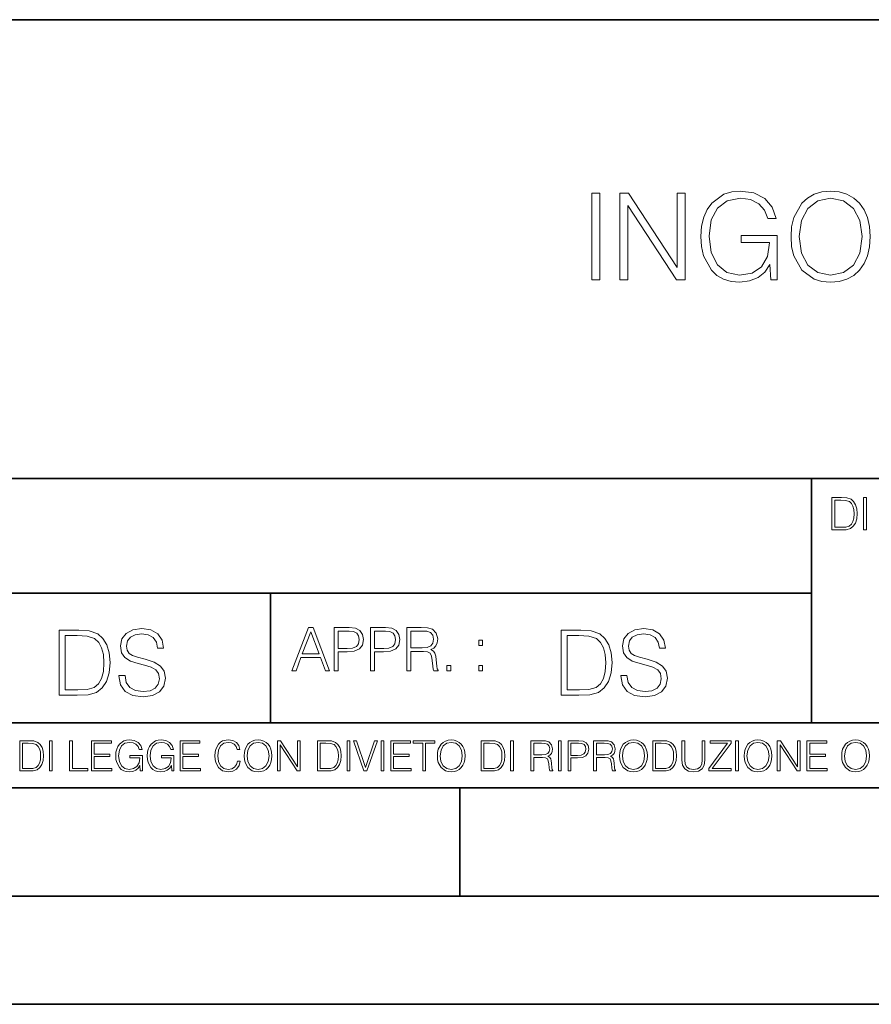
# Model space of a CAD drawing. Extents: x 0 to 420, y 0 to 297.
# Drawn here: x 293 to 333, y 0 to 46 of the extents above; entities that cross this region are included whole.
import ezdxf

# ---------------------------------------------------------------- set-up
doc = ezdxf.new("R2010")
doc.units = 0

msp = doc.modelspace()

# ---------------------------------------------------------------- linework, layer by layer
at = {"color": 7, "lineweight": 35}
for p, q in [((234.999802, 45.500252), (410, 45.500252)), ((254.999802, 24.300249), (410, 24.300249)), ((329.999786, 13.00025), (329.999786, 24.300249)), ((234.999802, 19.00025), (329.999786, 19.00025)), ((304.999786, 13.00025), (304.999786, 19.00025)), ((234.999802, 13.00025), (410, 13.00025)), ((25.000401, 9.99976), (410, 9.99976)), ((234.999802, 10.00025), (410, 10.00025)), ((313.75, 4.99976), (313.75, 9.99976)), ((267.5, 4.99976), (415, 4.99976)), ((0, 0), (420, 0)), ((0, 0), (420, 0))]:
    msp.add_line(p, q, dxfattribs=at)
at = {"color": 7, "lineweight": 18}
for points in [[(319.85614, 33.476517), (320.223328, 33.476517), (320.223328, 37.476517), (319.85614, 37.476517)], [(321.14682, 33.476517), (321.514008, 33.476517), (321.514008, 36.909061), (323.761566, 33.476517), (324.167694, 33.476517), (324.167694, 37.476517), (323.800507, 37.476517), (323.800507, 34.043972), (321.552948, 37.476517), (321.14682, 37.476517)], [(328.123199, 33.476517), (328.41803, 33.476517), (328.41803, 35.529369), (326.749054, 35.529369), (326.749054, 35.201134), (328.067566, 35.201134), (328.067566, 35.184444), (327.972992, 34.550232), (327.694824, 34.082916), (327.25531, 33.793625), (326.671173, 33.693485), (326.09259, 33.815876), (325.653076, 34.171928), (325.369354, 34.73938), (325.27478, 35.490425), (325.369354, 36.247032), (325.653076, 36.797798), (326.103729, 37.137157), (326.715668, 37.253986), (327.182983, 37.187225), (327.566864, 36.998074), (327.839447, 36.70322), (327.989655, 36.313789), (328.367981, 36.313789), (328.189941, 36.842304), (327.845032, 37.242859), (327.34433, 37.493206), (326.710114, 37.582218), (326.315125, 37.543278), (325.959076, 37.437572), (325.391602, 37.02589), (325.180206, 36.725475), (325.024445, 36.369423), (324.924286, 35.952179), (324.896484, 35.484863), (324.924286, 35.011982), (325.01886, 34.594738), (325.374939, 33.927143), (325.630829, 33.682358), (325.942383, 33.509895), (326.292877, 33.404194), (326.687866, 33.36525), (327.138489, 33.426449), (327.533478, 33.582218), (327.850586, 33.838131), (328.084229, 34.183052)], [(329.057831, 35.473736), (329.085632, 35.000854), (329.18576, 34.589172), (329.552948, 33.927143), (330.131531, 33.509895), (330.487579, 33.404194), (330.888123, 33.36525), (331.283142, 33.404194), (331.639191, 33.509895), (331.956299, 33.682358), (332.223328, 33.927143), (332.434723, 34.227558), (332.590515, 34.589172), (332.685089, 35.000854), (332.72403, 35.473736), (332.690643, 35.941051), (332.590515, 36.352734), (332.434723, 36.714348), (332.223328, 37.020329), (331.956299, 37.259548), (331.639191, 37.432011), (331.283142, 37.543278), (330.888123, 37.582218), (330.487579, 37.543278), (330.131531, 37.432011), (329.819977, 37.259548), (329.552948, 37.020329), (329.18576, 36.352734), (329.085632, 35.935486)], [(329.436127, 35.473736), (329.541809, 36.219215), (329.83667, 36.781105), (330.298431, 37.131592), (330.888123, 37.253986), (331.483398, 37.131592), (331.939606, 36.781105), (332.240021, 36.224777), (332.345703, 35.473736), (332.240021, 34.717129), (331.939606, 34.160801), (331.483398, 33.810314), (330.888123, 33.693485), (330.292877, 33.810314), (329.83667, 34.160801), (329.536255, 34.717129)], [(331.292511, 23.421158), (330.939941, 23.421158), (330.939941, 21.921158), (331.353027, 21.921158), (331.607544, 21.931589), (331.801544, 21.98583), (331.935059, 22.090143), (332.035217, 22.240351), (332.095703, 22.43437), (332.116577, 22.674288), (332.095703, 22.897514), (332.041473, 23.083189), (331.951752, 23.23131), (331.832855, 23.339794), (331.634644, 23.40864), (331.394745, 23.421158)], [(331.077637, 22.044245), (331.077637, 23.298071), (331.353027, 23.298071), (331.582489, 23.28764), (331.757751, 23.23131), (331.851624, 23.141603), (331.918396, 23.018515), (331.960114, 22.862047), (331.974701, 22.670115), (331.960114, 22.469837), (331.918396, 22.309196), (331.847443, 22.18611), (331.747314, 22.100574), (331.584595, 22.052589), (331.367615, 22.044245)], [(332.40448, 21.921158), (332.542175, 21.921158), (332.542175, 23.421158), (332.40448, 23.421158)], [(297.991638, 15.195244), (297.991638, 15.174381), (298.062561, 14.757135), (298.279541, 14.452546), (298.630005, 14.268957), (299.109833, 14.202198), (299.539612, 14.264785), (299.865051, 14.435856), (300.069519, 14.707066), (300.144623, 15.07007), (300.086212, 15.39135), (299.915131, 15.633352), (299.623047, 15.812768), (299.20163, 15.950459), (298.851166, 16.038082), (298.621674, 16.113186), (298.467285, 16.217497), (298.375488, 16.35936), (298.346283, 16.551294), (298.388, 16.789124), (298.521515, 16.96854), (298.738495, 17.077024), (299.034729, 17.11875), (299.343506, 17.072851), (299.577148, 16.943506), (299.719025, 16.734882), (299.773254, 16.451155), (300.057007, 16.451155), (299.981903, 16.835022), (299.781616, 17.122921), (299.468689, 17.302338), (299.047272, 17.364923), (298.634186, 17.302338), (298.325409, 17.13961), (298.129333, 16.885092), (298.062561, 16.559639), (298.11264, 16.242533), (298.262848, 16.021391), (298.517365, 15.862838), (298.880371, 15.746009), (299.164093, 15.675077), (299.47702, 15.574938), (299.694, 15.453937), (299.819153, 15.282866), (299.860901, 15.040863), (299.810822, 14.794687), (299.664795, 14.606927), (299.431122, 14.485926), (299.114014, 14.448374), (298.755188, 14.498443), (298.49231, 14.644479), (298.32959, 14.878137), (298.27536, 15.195244)], [(305.98587, 15.412767), (306.177826, 15.412767), (306.405914, 16.024729), (307.307159, 16.024729), (307.532471, 15.412767), (307.724396, 15.412767), (306.965027, 17.412767), (306.74527, 17.412767)], [(307.935822, 15.412767), (308.119385, 15.412767), (308.119385, 16.28064), (308.544983, 16.28064), (308.870453, 16.314018), (309.104095, 16.419722), (309.243195, 16.597746), (309.290466, 16.850876), (309.248749, 17.095661), (309.123566, 17.270905), (308.920502, 17.376606), (308.634003, 17.412767), (307.935822, 17.412767)], [(309.615906, 15.412767), (309.7995, 15.412767), (309.7995, 16.28064), (310.225098, 16.28064), (310.550537, 16.314018), (310.78421, 16.419722), (310.923279, 16.597746), (310.970581, 16.850876), (310.928864, 17.095661), (310.80368, 17.270905), (310.600616, 17.376606), (310.314117, 17.412767), (309.615906, 17.412767)], [(311.296021, 15.412767), (311.479614, 15.412767), (311.479614, 16.308456), (312.063751, 16.308456), (312.261261, 16.288984), (312.380859, 16.222225), (312.442078, 16.091488), (312.472656, 15.882865), (312.494934, 15.618608), (312.511597, 15.493435), (312.539429, 15.412767), (312.742493, 15.412767), (312.742493, 15.440584), (312.700775, 15.504561), (312.678497, 15.624172), (312.653473, 15.924589), (312.634003, 16.094269), (312.597839, 16.225006), (312.525513, 16.322365), (312.403137, 16.389124), (312.539429, 16.461447), (312.642334, 16.567148), (312.703552, 16.709013), (312.7258, 16.881474), (312.661804, 17.148512), (312.481018, 17.3321), (312.247345, 17.401642), (311.963623, 17.412767), (311.296021, 17.412767)], [(321.19162, 15.195244), (321.19162, 15.174381), (321.262543, 14.757135), (321.479523, 14.452546), (321.829987, 14.268957), (322.309814, 14.202198), (322.739594, 14.264785), (323.065033, 14.435856), (323.269501, 14.707066), (323.344604, 15.07007), (323.286194, 15.39135), (323.115112, 15.633352), (322.823029, 15.812768), (322.401611, 15.950459), (322.051147, 16.038082), (321.821655, 16.113186), (321.667267, 16.217497), (321.57547, 16.35936), (321.546265, 16.551294), (321.587982, 16.789124), (321.721497, 16.96854), (321.938477, 17.077024), (322.234711, 17.11875), (322.543488, 17.072851), (322.77713, 16.943506), (322.919006, 16.734882), (322.973236, 16.451155), (323.256989, 16.451155), (323.181885, 16.835022), (322.981598, 17.122921), (322.668671, 17.302338), (322.247253, 17.364923), (321.834167, 17.302338), (321.525391, 17.13961), (321.329285, 16.885092), (321.262543, 16.559639), (321.312622, 16.242533), (321.46283, 16.021391), (321.717346, 15.862838), (322.080353, 15.746009), (322.364075, 15.675077), (322.677002, 15.574938), (322.893982, 15.453937), (323.019135, 15.282866), (323.060883, 15.040863), (323.010803, 14.794687), (322.864777, 14.606927), (322.631104, 14.485926), (322.313995, 14.448374), (321.95517, 14.498443), (321.692291, 14.644479), (321.529572, 14.878137), (321.475342, 15.195244)], [(295.934601, 17.285646), (295.229462, 17.285646), (295.229462, 14.285647), (296.055603, 14.285647), (296.564636, 14.30651), (296.952698, 14.414993), (297.219727, 14.623617), (297.420013, 14.924034), (297.541016, 15.312073), (297.582733, 15.791906), (297.541016, 16.238359), (297.432526, 16.609709), (297.253113, 16.905952), (297.015259, 17.122921), (296.618896, 17.260612), (296.139069, 17.285646)], [(295.504852, 14.531822), (295.504852, 17.039473), (296.055603, 17.039473), (296.514587, 17.01861), (296.865051, 16.905952), (297.052826, 16.726538), (297.18634, 16.480362), (297.269806, 16.167427), (297.299011, 15.783561), (297.269806, 15.383005), (297.18634, 15.061726), (297.044464, 14.81555), (296.844208, 14.644479), (296.518738, 14.548512), (296.084808, 14.531822)], [(306.467102, 16.188845), (306.85376, 17.218052), (307.243195, 16.188845)], [(308.119385, 16.444756), (308.119385, 17.24865), (308.625641, 17.24865), (308.837067, 17.223616), (308.984497, 17.151293), (309.070709, 17.0289), (309.101318, 16.853657), (309.065155, 16.661724), (308.965027, 16.536551), (308.792542, 16.464228), (308.54776, 16.444756)], [(309.7995, 16.444756), (309.7995, 17.24865), (310.305756, 17.24865), (310.517181, 17.223616), (310.664612, 17.151293), (310.750824, 17.0289), (310.781433, 16.853657), (310.74527, 16.661724), (310.645142, 16.536551), (310.472656, 16.464228), (310.227875, 16.444756)], [(311.479614, 16.472572), (311.479614, 17.24865), (311.999786, 17.24865), (312.216766, 17.237524), (312.386444, 17.17911), (312.494934, 17.051155), (312.536652, 16.87591), (312.503265, 16.689541), (312.408691, 16.564367), (312.244568, 16.492044), (312.010925, 16.472572)], [(319.134583, 17.285646), (318.429443, 17.285646), (318.429443, 14.285647), (319.255585, 14.285647), (319.764618, 14.30651), (320.152679, 14.414993), (320.419708, 14.623617), (320.619995, 14.924034), (320.740997, 15.312073), (320.782715, 15.791906), (320.740997, 16.238359), (320.632507, 16.609709), (320.453094, 16.905952), (320.21524, 17.122921), (319.818878, 17.260612), (319.33905, 17.285646)], [(318.704834, 14.531822), (318.704834, 17.039473), (319.255585, 17.039473), (319.714569, 17.01861), (320.065033, 16.905952), (320.252808, 16.726538), (320.386322, 16.480362), (320.469788, 16.167427), (320.498993, 15.783561), (320.469788, 15.383005), (320.386322, 15.061726), (320.244446, 14.81555), (320.044189, 14.644479), (319.718719, 14.548512), (319.28479, 14.531822)], [(314.620087, 16.581057), (314.80368, 16.581057), (314.80368, 16.828623), (314.620087, 16.828623)], [(313.151398, 15.412767), (313.334961, 15.412767), (313.334961, 15.660334), (313.151398, 15.660334)], [(314.620087, 15.412767), (314.80368, 15.412767), (314.80368, 15.660334), (314.620087, 15.660334)], [(293.734528, 12.181828), (293.405457, 12.181828), (293.405457, 10.781829), (293.790985, 10.781829), (294.028534, 10.791565), (294.209625, 10.842191), (294.334259, 10.939548), (294.427704, 11.079742), (294.484192, 11.260827), (294.503662, 11.48475), (294.484192, 11.693094), (294.433563, 11.866391), (294.349823, 12.004639), (294.238831, 12.10589), (294.053864, 12.170146), (293.829926, 12.181828)], [(293.533966, 10.89671), (293.533966, 12.066947), (293.790985, 12.066947), (294.005188, 12.057211), (294.168732, 12.004639), (294.256348, 11.920911), (294.318665, 11.806029), (294.357605, 11.659993), (294.371246, 11.480855), (294.357605, 11.293929), (294.318665, 11.143998), (294.252472, 11.029117), (294.158997, 10.949284), (294.007141, 10.904499), (293.804626, 10.89671)], [(294.772369, 10.781829), (294.900879, 10.781829), (294.900879, 12.181828), (294.772369, 12.181828)], [(295.710876, 10.781829), (296.557892, 10.781829), (296.557892, 10.89671), (295.839386, 10.89671), (295.839386, 12.181828), (295.710876, 12.181828)], [(296.723389, 10.781829), (297.663879, 10.781829), (297.663879, 10.89671), (296.851898, 10.89671), (296.851898, 11.443859), (297.572357, 11.443859), (297.572357, 11.558742), (296.851898, 11.558742), (296.851898, 12.066947), (297.640503, 12.066947), (297.640503, 12.181828), (296.723389, 12.181828)], [(298.972351, 10.781829), (299.075562, 10.781829), (299.075562, 11.500327), (298.491394, 11.500327), (298.491394, 11.385445), (298.952881, 11.385445), (298.952881, 11.379603), (298.919769, 11.157629), (298.822418, 10.994068), (298.66861, 10.892817), (298.464142, 10.857768), (298.261658, 10.900605), (298.107819, 11.025223), (298.008514, 11.223831), (297.975403, 11.486697), (298.008514, 11.751509), (298.107819, 11.944277), (298.265533, 12.063053), (298.479736, 12.103943), (298.64328, 12.080577), (298.777649, 12.014374), (298.873047, 11.911175), (298.925629, 11.774875), (299.058044, 11.774875), (298.995728, 11.959854), (298.875, 12.100049), (298.699768, 12.187671), (298.477783, 12.218824), (298.339539, 12.205194), (298.214905, 12.168199), (298.016296, 12.02411), (297.942322, 11.918963), (297.887787, 11.794346), (297.852753, 11.64831), (297.843018, 11.48475), (297.852753, 11.319242), (297.885834, 11.173205), (298.010468, 10.939548), (298.100037, 10.853873), (298.209076, 10.793511), (298.331726, 10.756516), (298.470001, 10.742886), (298.627716, 10.764304), (298.765961, 10.818825), (298.876953, 10.908394), (298.95874, 11.029117)], [(300.430786, 10.781829), (300.533966, 10.781829), (300.533966, 11.500327), (299.949829, 11.500327), (299.949829, 11.385445), (300.411316, 11.385445), (300.411316, 11.379603), (300.378204, 11.157629), (300.280853, 10.994068), (300.127014, 10.892817), (299.922577, 10.857768), (299.720062, 10.900605), (299.566223, 11.025223), (299.466919, 11.223831), (299.433838, 11.486697), (299.466919, 11.751509), (299.566223, 11.944277), (299.723969, 12.063053), (299.938141, 12.103943), (300.101715, 12.080577), (300.236053, 12.014374), (300.331482, 11.911175), (300.384033, 11.774875), (300.516449, 11.774875), (300.454132, 11.959854), (300.333405, 12.100049), (300.158173, 12.187671), (299.936188, 12.218824), (299.797943, 12.205194), (299.67334, 12.168199), (299.474731, 12.02411), (299.400726, 11.918963), (299.346222, 11.794346), (299.311157, 11.64831), (299.301422, 11.48475), (299.311157, 11.319242), (299.344269, 11.173205), (299.468872, 10.939548), (299.558441, 10.853873), (299.66748, 10.793511), (299.790161, 10.756516), (299.928406, 10.742886), (300.086121, 10.764304), (300.224365, 10.818825), (300.335358, 10.908394), (300.417145, 11.029117)], [(300.818268, 10.781829), (301.758728, 10.781829), (301.758728, 10.89671), (300.946777, 10.89671), (300.946777, 11.443859), (301.667206, 11.443859), (301.667206, 11.558742), (300.946777, 11.558742), (300.946777, 12.066947), (301.735352, 12.066947), (301.735352, 12.181828), (300.818268, 12.181828)], [(303.464417, 11.239408), (303.425476, 11.077795), (303.33786, 10.957072), (303.207397, 10.88308), (303.039948, 10.857768), (302.837463, 10.898658), (302.685577, 11.019381), (302.588196, 11.21799), (302.555115, 11.486697), (302.588196, 11.751509), (302.683624, 11.944277), (302.833557, 12.063053), (303.036072, 12.103943), (303.19574, 12.080577), (303.322296, 12.014374), (303.409912, 11.909228), (303.450806, 11.772927), (303.577362, 11.772927), (303.53064, 11.955959), (303.419647, 12.096154), (303.252197, 12.185723), (303.036072, 12.218824), (302.782928, 12.168199), (302.677795, 12.107838), (302.588196, 12.02411), (302.465546, 11.794346), (302.432434, 11.64831), (302.422699, 11.48475), (302.432434, 11.317295), (302.465546, 11.171259), (302.586273, 10.937601), (302.779022, 10.791565), (303.032166, 10.742886), (303.256073, 10.777935), (303.427429, 10.873344), (303.540375, 11.029117), (303.591003, 11.239408)], [(303.777924, 11.480855), (303.787659, 11.315348), (303.822693, 11.171259), (303.951233, 10.939548), (304.153717, 10.793511), (304.27832, 10.756516), (304.418518, 10.742886), (304.556763, 10.756516), (304.681396, 10.793511), (304.792389, 10.853873), (304.885864, 10.939548), (304.959839, 11.044694), (305.014343, 11.171259), (305.047455, 11.315348), (305.061096, 11.480855), (305.049408, 11.644416), (305.014343, 11.788505), (304.959839, 11.91507), (304.885864, 12.022162), (304.792389, 12.10589), (304.681396, 12.166252), (304.556763, 12.205194), (304.418518, 12.218824), (304.27832, 12.205194), (304.153717, 12.166252), (304.044678, 12.10589), (303.951233, 12.022162), (303.822693, 11.788505), (303.787659, 11.642468)], [(303.910339, 11.480855), (303.947327, 11.741774), (304.050537, 11.938436), (304.212128, 12.061106), (304.418518, 12.103943), (304.626892, 12.061106), (304.78656, 11.938436), (304.891693, 11.74372), (304.92868, 11.480855), (304.891693, 11.216043), (304.78656, 11.021328), (304.626892, 10.898658), (304.418518, 10.857768), (304.210205, 10.898658), (304.050537, 11.021328), (303.945374, 11.216043)], [(305.312256, 10.781829), (305.440796, 10.781829), (305.440796, 11.98322), (306.227417, 10.781829), (306.369568, 10.781829), (306.369568, 12.181828), (306.241058, 12.181828), (306.241058, 10.980438), (305.454407, 12.181828), (305.312256, 12.181828)], [(307.498932, 12.181828), (307.169861, 12.181828), (307.169861, 10.781829), (307.555389, 10.781829), (307.792938, 10.791565), (307.97403, 10.842191), (308.098633, 10.939548), (308.192108, 11.079742), (308.248566, 11.260827), (308.268066, 11.48475), (308.248566, 11.693094), (308.197937, 11.866391), (308.114227, 12.004639), (308.003235, 12.10589), (307.818237, 12.170146), (307.59433, 12.181828)], [(307.29837, 10.89671), (307.29837, 12.066947), (307.555389, 12.066947), (307.769592, 12.057211), (307.933136, 12.004639), (308.020752, 11.920911), (308.083069, 11.806029), (308.122009, 11.659993), (308.135651, 11.480855), (308.122009, 11.293929), (308.083069, 11.143998), (308.016876, 11.029117), (307.923401, 10.949284), (307.771515, 10.904499), (307.569031, 10.89671)], [(308.536743, 10.781829), (308.665283, 10.781829), (308.665283, 12.181828), (308.536743, 12.181828)], [(309.317566, 10.781829), (309.455811, 10.781829), (309.940643, 12.181828), (309.810181, 12.181828), (309.387665, 10.94539), (308.965118, 12.181828), (308.83078, 12.181828)], [(310.104187, 10.781829), (310.232727, 10.781829), (310.232727, 12.181828), (310.104187, 12.181828)], [(310.555939, 10.781829), (311.496399, 10.781829), (311.496399, 10.89671), (310.684448, 10.89671), (310.684448, 11.443859), (311.404907, 11.443859), (311.404907, 11.558742), (310.684448, 11.558742), (310.684448, 12.066947), (311.473053, 12.066947), (311.473053, 12.181828), (310.555939, 12.181828)], [(312.03186, 10.781829), (312.1604, 10.781829), (312.1604, 12.066947), (312.596558, 12.066947), (312.596558, 12.181828), (311.595703, 12.181828), (311.595703, 12.066947), (312.03186, 12.066947)], [(312.709473, 11.480855), (312.719238, 11.315348), (312.754272, 11.171259), (312.882782, 10.939548), (313.085266, 10.793511), (313.2099, 10.756516), (313.350098, 10.742886), (313.488342, 10.756516), (313.612976, 10.793511), (313.723938, 10.853873), (313.817413, 10.939548), (313.891418, 11.044694), (313.945923, 11.171259), (313.979034, 11.315348), (313.992645, 11.480855), (313.980957, 11.644416), (313.945923, 11.788505), (313.891418, 11.91507), (313.817413, 12.022162), (313.723938, 12.10589), (313.612976, 12.166252), (313.488342, 12.205194), (313.350098, 12.218824), (313.2099, 12.205194), (313.085266, 12.166252), (312.976257, 12.10589), (312.882782, 12.022162), (312.754272, 11.788505), (312.719238, 11.642468)], [(312.841888, 11.480855), (312.878876, 11.741774), (312.982086, 11.938436), (313.143707, 12.061106), (313.350098, 12.103943), (313.558441, 12.061106), (313.718109, 11.938436), (313.823242, 11.74372), (313.86026, 11.480855), (313.823242, 11.216043), (313.718109, 11.021328), (313.558441, 10.898658), (313.350098, 10.857768), (313.141754, 10.898658), (312.982086, 11.021328), (312.876953, 11.216043)], [(315.059692, 12.181828), (314.730621, 12.181828), (314.730621, 10.781829), (315.11615, 10.781829), (315.353699, 10.791565), (315.53479, 10.842191), (315.659424, 10.939548), (315.752869, 11.079742), (315.809326, 11.260827), (315.828827, 11.48475), (315.809326, 11.693094), (315.758728, 11.866391), (315.674988, 12.004639), (315.563995, 12.10589), (315.379028, 12.170146), (315.15509, 12.181828)], [(314.859131, 10.89671), (314.859131, 12.066947), (315.11615, 12.066947), (315.330353, 12.057211), (315.493896, 12.004639), (315.581543, 11.920911), (315.643829, 11.806029), (315.68277, 11.659993), (315.696411, 11.480855), (315.68277, 11.293929), (315.643829, 11.143998), (315.577637, 11.029117), (315.484161, 10.949284), (315.332275, 10.904499), (315.129791, 10.89671)], [(316.097534, 10.781829), (316.226044, 10.781829), (316.226044, 12.181828), (316.097534, 12.181828)], [(317.036041, 10.781829), (317.164551, 10.781829), (317.164551, 11.408811), (317.573456, 11.408811), (317.7117, 11.395181), (317.795441, 11.348449), (317.838257, 11.256933), (317.85968, 11.110897), (317.875275, 10.925918), (317.886963, 10.838296), (317.906433, 10.781829), (318.048553, 10.781829), (318.048553, 10.8013), (318.019348, 10.846085), (318.003784, 10.929812), (317.986267, 11.140104), (317.972626, 11.258881), (317.947327, 11.350396), (317.896667, 11.418547), (317.811005, 11.465278), (317.906433, 11.515904), (317.978455, 11.589895), (318.021301, 11.6892), (318.036865, 11.809923), (317.992096, 11.99685), (317.86554, 12.125361), (317.701965, 12.17404), (317.503357, 12.181828), (317.036041, 12.181828)], [(317.164551, 11.523693), (317.164551, 12.066947), (317.528687, 12.066947), (317.680542, 12.059158), (317.799316, 12.018269), (317.875275, 11.928699), (317.90448, 11.806029), (317.881104, 11.67557), (317.814911, 11.587949), (317.700012, 11.537323), (317.536469, 11.523693)], [(318.305573, 10.781829), (318.434082, 10.781829), (318.434082, 12.181828), (318.305573, 12.181828)], [(318.757324, 10.781829), (318.885834, 10.781829), (318.885834, 11.389339), (319.183746, 11.389339), (319.41156, 11.412705), (319.575134, 11.486697), (319.672485, 11.611315), (319.705566, 11.788505), (319.676392, 11.959854), (319.588745, 12.082524), (319.446594, 12.156516), (319.246063, 12.181828), (318.757324, 12.181828)], [(318.885834, 11.504221), (318.885834, 12.066947), (319.240204, 12.066947), (319.388184, 12.049423), (319.491394, 11.998796), (319.551758, 11.913122), (319.573181, 11.790452), (319.547852, 11.656098), (319.477783, 11.568477), (319.357056, 11.517851), (319.185699, 11.504221)], [(319.933411, 10.781829), (320.06192, 10.781829), (320.06192, 11.408811), (320.470825, 11.408811), (320.60907, 11.395181), (320.69278, 11.348449), (320.735626, 11.256933), (320.75705, 11.110897), (320.772614, 10.925918), (320.784302, 10.838296), (320.803772, 10.781829), (320.945923, 10.781829), (320.945923, 10.8013), (320.916718, 10.846085), (320.901123, 10.929812), (320.883606, 11.140104), (320.869995, 11.258881), (320.844666, 11.350396), (320.794037, 11.418547), (320.708374, 11.465278), (320.803772, 11.515904), (320.875824, 11.589895), (320.91864, 11.6892), (320.934235, 11.809923), (320.889465, 11.99685), (320.762878, 12.125361), (320.599304, 12.17404), (320.400696, 12.181828), (319.933411, 12.181828)], [(320.06192, 11.523693), (320.06192, 12.066947), (320.426025, 12.066947), (320.577911, 12.059158), (320.696686, 12.018269), (320.772614, 11.928699), (320.801819, 11.806029), (320.778442, 11.67557), (320.71225, 11.587949), (320.597382, 11.537323), (320.433807, 11.523693)], [(321.132843, 11.480855), (321.142578, 11.315348), (321.177612, 11.171259), (321.306152, 10.939548), (321.508636, 10.793511), (321.63324, 10.756516), (321.773438, 10.742886), (321.911682, 10.756516), (322.036316, 10.793511), (322.147308, 10.853873), (322.240784, 10.939548), (322.314758, 11.044694), (322.369263, 11.171259), (322.402374, 11.315348), (322.416016, 11.480855), (322.404327, 11.644416), (322.369263, 11.788505), (322.314758, 11.91507), (322.240784, 12.022162), (322.147308, 12.10589), (322.036316, 12.166252), (321.911682, 12.205194), (321.773438, 12.218824), (321.63324, 12.205194), (321.508636, 12.166252), (321.399597, 12.10589), (321.306152, 12.022162), (321.177612, 11.788505), (321.142578, 11.642468)], [(321.265259, 11.480855), (321.302246, 11.741774), (321.405457, 11.938436), (321.567047, 12.061106), (321.773438, 12.103943), (321.981812, 12.061106), (322.141479, 11.938436), (322.246613, 11.74372), (322.2836, 11.480855), (322.246613, 11.216043), (322.141479, 11.021328), (321.981812, 10.898658), (321.773438, 10.857768), (321.565125, 10.898658), (321.405457, 11.021328), (321.300293, 11.216043)], [(322.996277, 12.181828), (322.667175, 12.181828), (322.667175, 10.781829), (323.052734, 10.781829), (323.290283, 10.791565), (323.471375, 10.842191), (323.595978, 10.939548), (323.689453, 11.079742), (323.745911, 11.260827), (323.765381, 11.48475), (323.745911, 11.693094), (323.695282, 11.866391), (323.611572, 12.004639), (323.50058, 12.10589), (323.315582, 12.170146), (323.091675, 12.181828)], [(322.795715, 10.89671), (322.795715, 12.066947), (323.052734, 12.066947), (323.266907, 12.057211), (323.430481, 12.004639), (323.518097, 11.920911), (323.580414, 11.806029), (323.619354, 11.659993), (323.632996, 11.480855), (323.619354, 11.293929), (323.580414, 11.143998), (323.514221, 11.029117), (323.420746, 10.949284), (323.26886, 10.904499), (323.066345, 10.89671)], [(324.014618, 12.181828), (324.014618, 11.282246), (324.047729, 11.046641), (324.147034, 10.877239), (324.312531, 10.777935), (324.546204, 10.742886), (324.777893, 10.777935), (324.94342, 10.877239), (325.044678, 11.046641), (325.079712, 11.282246), (325.079712, 12.181828), (324.951202, 12.181828), (324.951202, 11.29977), (324.927826, 11.103108), (324.855774, 10.964861), (324.731171, 10.88308), (324.546204, 10.857768), (324.359253, 10.88308), (324.23465, 10.964861), (324.164551, 11.103108), (324.143127, 11.29977), (324.143127, 12.181828)], [(325.25885, 10.781829), (326.298615, 10.781829), (326.298615, 10.89671), (325.410736, 10.89671), (326.285004, 12.070842), (326.285004, 12.181828), (325.325043, 12.181828), (325.325043, 12.066947), (326.125336, 12.066947), (325.25885, 10.900605)], [(326.499176, 10.781829), (326.627686, 10.781829), (326.627686, 12.181828), (326.499176, 12.181828)], [(326.890564, 11.480855), (326.900299, 11.315348), (326.935333, 11.171259), (327.063843, 10.939548), (327.266357, 10.793511), (327.390961, 10.756516), (327.531158, 10.742886), (327.669403, 10.756516), (327.794037, 10.793511), (327.905029, 10.853873), (327.998474, 10.939548), (328.072479, 11.044694), (328.126984, 11.171259), (328.160095, 11.315348), (328.173706, 11.480855), (328.162048, 11.644416), (328.126984, 11.788505), (328.072479, 11.91507), (327.998474, 12.022162), (327.905029, 12.10589), (327.794037, 12.166252), (327.669403, 12.205194), (327.531158, 12.218824), (327.390961, 12.205194), (327.266357, 12.166252), (327.157318, 12.10589), (327.063843, 12.022162), (326.935333, 11.788505), (326.900299, 11.642468)], [(327.022949, 11.480855), (327.059937, 11.741774), (327.163147, 11.938436), (327.324768, 12.061106), (327.531158, 12.103943), (327.739502, 12.061106), (327.89917, 11.938436), (328.004333, 11.74372), (328.041321, 11.480855), (328.004333, 11.216043), (327.89917, 11.021328), (327.739502, 10.898658), (327.531158, 10.857768), (327.322815, 10.898658), (327.163147, 11.021328), (327.058014, 11.216043)], [(328.424896, 10.781829), (328.553406, 10.781829), (328.553406, 11.98322), (329.340057, 10.781829), (329.482208, 10.781829), (329.482208, 12.181828), (329.353699, 12.181828), (329.353699, 10.980438), (328.567047, 12.181828), (328.424896, 12.181828)], [(329.795715, 10.781829), (330.736176, 10.781829), (330.736176, 10.89671), (329.924225, 10.89671), (329.924225, 11.443859), (330.644653, 11.443859), (330.644653, 11.558742), (329.924225, 11.558742), (329.924225, 12.066947), (330.712799, 12.066947), (330.712799, 12.181828), (329.795715, 12.181828)], [(331.400146, 11.480855), (331.409882, 11.315348), (331.444946, 11.171259), (331.573456, 10.939548), (331.77594, 10.793511), (331.900574, 10.756516), (332.040771, 10.742886), (332.179016, 10.756516), (332.303619, 10.793511), (332.414612, 10.853873), (332.508087, 10.939548), (332.582062, 11.044694), (332.636597, 11.171259), (332.669678, 11.315348), (332.683319, 11.480855), (332.671631, 11.644416), (332.636597, 11.788505), (332.582062, 11.91507), (332.508087, 12.022162), (332.414612, 12.10589), (332.303619, 12.166252), (332.179016, 12.205194), (332.040771, 12.218824), (331.900574, 12.205194), (331.77594, 12.166252), (331.666901, 12.10589), (331.573456, 12.022162), (331.444946, 11.788505), (331.409882, 11.642468)], [(331.532562, 11.480855), (331.56955, 11.741774), (331.67276, 11.938436), (331.834351, 12.061106), (332.040771, 12.103943), (332.249115, 12.061106), (332.408783, 11.938436), (332.513916, 11.74372), (332.550903, 11.480855), (332.513916, 11.216043), (332.408783, 11.021328), (332.249115, 10.898658), (332.040771, 10.857768), (331.832428, 10.898658), (331.67276, 11.021328), (331.567596, 11.216043)]]:
    msp.add_lwpolyline(points, close=True, dxfattribs=at)

doc.saveas('drawing.dxf')
